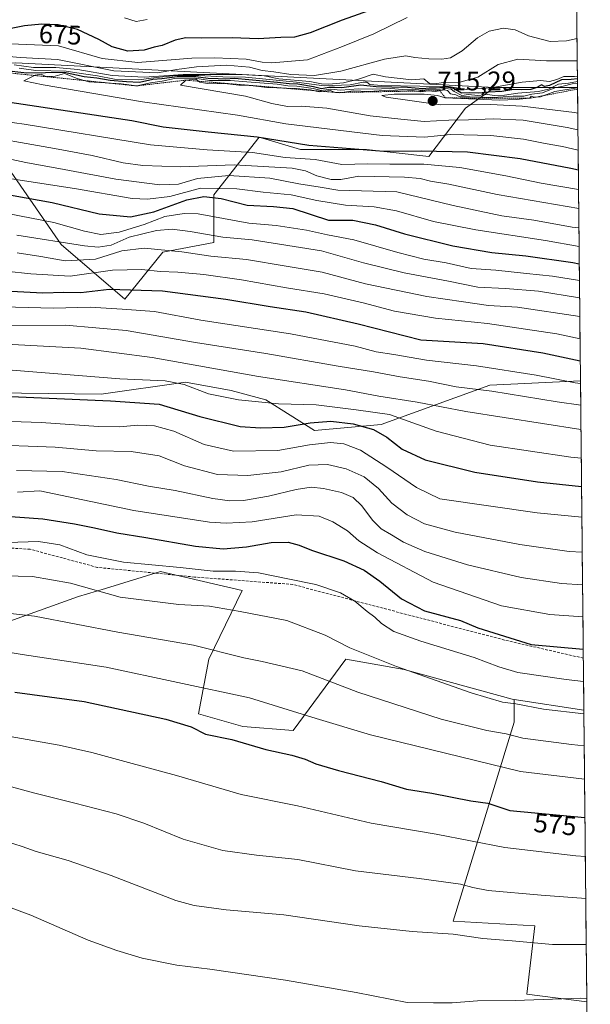
# Model space of a CAD drawing. Units: metres. Extents: x 566292 to 569715, y 4751886 to 4754233.
# Drawn here: x 569500 to 569712, y 4752333 to 4752699 of the extents above; entities that cross this region are included whole.
import ezdxf
from ezdxf.enums import TextEntityAlignment as Align

# ---------------------------------------------------------------- set-up
doc = ezdxf.new("R2010")
doc.units = ezdxf.units.M
doc.header["$MEASUREMENT"] = 0
doc.linetypes.add('TRAZOS', pattern=[0.75, 0.5, -0.25])
doc.linetypes.add('TRAZOSX2', pattern=[1.5, 1, -0.5])
for name, color, linetype, lineweight in [('Arbolado forestal CxS', 92, 'Continuous', 0), ('Carátula', 7, 'Continuous', 5), ('Curva de nivel maestra', 36, 'Continuous', 30), ('Curva de nivel normal', 36, 'Continuous', 0), ('Escarpado lineal', 39, 'TRAZOS', 0), ('Municipio CxS', 142, 'Continuous', 0), ('Pastizal CxS', 92, 'Continuous', 0), ('Prado CxS', 92, 'Continuous', 0), ('Punto de cota en terreno', 7, 'Continuous', 0), ('Roquedo CxS', 135, 'Continuous', 0), ('Rótulo de curva de nivel directora', 19, 'Continuous', 0), ('Rótulo de punto de cota en terreno', 19, 'Continuous', 0), ('Senda', 19, 'TRAZOSX2', 0)]:
    doc.layers.add(name, color=color, linetype=linetype, lineweight=lineweight)
doc.styles.add('Arial', font='txt', dxfattribs={"height": 0.2})

# ---------------------------------------------------------------- blocks, each defined once
blk = doc.blocks.new('*U150')
at = {"layer": 'Arbolado forestal CxS', "color": 92, "linetype": 'Continuous', "lineweight": 0}
blk.add_polyline3d([(569692.47, 4754135.79, 686), (569707.33, 4752674.07, 717.54), (569676.42, 4752674.07, 709.3), (569498.62, 4752683.27, 699.32), (569421.98, 4752678.68, 698.93), (569368.34, 4752686.34, 693.8), (569342.84, 4752688.66, 699.29), (569317.75, 4752690.94, 702.1), (569271.77, 4752684.81, 682.21), (569210.46, 4752681.74, 647.62), (569147.62, 4752677.15, 645.49), (569120.03, 4752672.55, 641.13), (569074.04, 4752661.82, 608.14), (569043.39, 4752658.75, 587.98), (569028.6, 4752654.74, 576.39), (569028.6, 4752654.74, 576.39), (569018.38, 4752657.01, 567.6), (568998.63, 4752659.05, 557.5), (568965.18, 4752685.37, 592.91), (568951.42, 4752709.34, 595.06)], dxfattribs=at)
blk = doc.blocks.new('*U161')
at = {"layer": 'Curva de nivel normal', "color": 36, "linetype": 'Continuous', "lineweight": 0}
blk.add_polyline3d([(569499.23, 4752523.67, 605), (569507.52, 4752524.23, 605), (569542.48, 4752516.95, 605), (569570.54, 4752512.63, 605), (569576.73, 4752512.14, 605), (569586.48, 4752512.73, 605), (569602.82, 4752515.35, 605), (569611.34, 4752514.82, 605), (569616.42, 4752512.74, 605), (569621.82, 4752509.3, 605), (569626.07, 4752505.6, 605), (569632.94, 4752501.14, 605), (569653.64, 4752490.31, 605), (569679.02, 4752481.44, 605), (569697.08, 4752478.2, 605), (569709.33, 4752477.34, 605)], dxfattribs=at)
blk = doc.blocks.new('*U162')
at = {"layer": 'Curva de nivel normal', "color": 36, "linetype": 'Continuous', "lineweight": 0}
blk.add_polyline3d([(569709.94, 4752417.01, 580), (569686.15, 4752419.84, 580), (569630.38, 4752433.49, 580), (569610.16, 4752439.59, 580), (569585.42, 4752447.3, 580), (569532.18, 4752458.63, 580), (569500.98, 4752463.37, 580), (569476.07, 4752467.5, 580), (569460, 4752468.94, 580), (569439.16, 4752467.19, 580), (569420.67, 4752463.55, 580), (569403.62, 4752461.12, 580), (569381.82, 4752459.48, 580), (569372.23, 4752458.78, 580), (569365.69, 4752459.36, 580), (569357.43, 4752459.82, 580), (569351.26, 4752460.69, 580), (569342.21, 4752461.69, 580), (569326.87, 4752464.05, 580), (569294.15, 4752468.8, 580), (569271.94, 4752472.7, 580), (569249.8, 4752479.17, 580)], dxfattribs=at)
blk = doc.blocks.new('*U164')
at = {"layer": 'Curva de nivel normal', "color": 36, "linetype": 'Continuous', "lineweight": 0}
blk.add_polyline3d([(569710.77, 4752335.59, 555), (569708.47, 4752335.65, 555), (569684.17, 4752334.74, 555), (569670.18, 4752334.64, 555), (569660.75, 4752333.96, 555), (569653.79, 4752333.87, 555), (569644.03, 4752334.1, 555), (569625.13, 4752337.75, 555), (569598.8, 4752342.4, 555), (569570.68, 4752346.4, 555), (569558.46, 4752347.91, 555), (569545.51, 4752350.48, 555), (569536.18, 4752353.36, 555), (569525.51, 4752357.18, 555), (569504.15, 4752366.45, 555), (569480.75, 4752375.21, 555)], dxfattribs=at)
blk = doc.blocks.new('*U172')
at = {"layer": 'Curva de nivel normal', "color": 36, "linetype": 'Continuous', "lineweight": 0}
blk.add_polyline3d([(569468.7, 4752421.82, 565), (569505.12, 4752411.96, 565), (569520.58, 4752408.16, 565), (569535.89, 4752404.2, 565), (569546.15, 4752400.74, 565), (569560.76, 4752394.75, 565), (569575.53, 4752390.56, 565), (569588.08, 4752388.84, 565), (569603.4, 4752387.17, 565), (569624.83, 4752382.95, 565), (569648.49, 4752380.19, 565), (569663.82, 4752378, 565), (569668.48, 4752376.73, 565), (569674.15, 4752375.7, 565), (569693.8, 4752373.88, 565), (569710.39, 4752372.75, 565)], dxfattribs=at)
blk = doc.blocks.new('*U173')
at = {"layer": 'Curva de nivel normal', "color": 36, "linetype": 'Continuous', "lineweight": 0}
blk.add_polyline3d([(569710.57, 4752355.6, 560), (569697.99, 4752355.63, 560), (569683.01, 4752356.91, 560), (569672.19, 4752357.82, 560), (569661.18, 4752359.46, 560), (569645.93, 4752360.41, 560), (569626.22, 4752362.57, 560), (569598.21, 4752366.6, 560), (569576.82, 4752368.52, 560), (569564.9, 4752370.11, 560), (569558.05, 4752371.94, 560), (569534.01, 4752381.28, 560), (569518.06, 4752386.88, 560), (569506.18, 4752390.17, 560), (569500.99, 4752392.02, 560), (569488.43, 4752396.01, 560)], dxfattribs=at)
blk = doc.blocks.new('*U174')
at = {"layer": 'Curva de nivel normal', "color": 36, "linetype": 'Continuous', "lineweight": 0}
blk.add_polyline3d([(569709.57, 4752453.41, 595), (569703.11, 4752454.04, 595), (569685.1, 4752456.71, 595), (569678.08, 4752458.81, 595), (569668.9, 4752462.32, 595), (569649.11, 4752468.31, 595), (569639.1, 4752471.96, 595), (569634.43, 4752474.96, 595), (569632.01, 4752477.21, 595), (569629.13, 4752479.33, 595), (569624.52, 4752483.18, 595), (569619.19, 4752486.33, 595), (569610.14, 4752489.44, 595), (569599.73, 4752491.46, 595), (569588.81, 4752493.71, 595), (569580.17, 4752494.38, 595), (569571.88, 4752494.34, 595), (569559.67, 4752495.69, 595), (569538.66, 4752497.75, 595), (569524.95, 4752500.41, 595), (569514.96, 4752504.09, 595), (569507.02, 4752505.4, 595), (569495.55, 4752504.99, 595)], dxfattribs=at)
blk = doc.blocks.new('*U176')
at = {"layer": 'Curva de nivel normal', "color": 36, "linetype": 'Continuous', "lineweight": 0}
blk.add_polyline3d([(569709.82, 4752429.4, 585), (569705.1, 4752429.89, 585), (569686.97, 4752432.33, 585), (569680.8, 4752433.85, 585), (569673.59, 4752435.12, 585), (569656.7, 4752439.41, 585), (569625.71, 4752449.36, 585), (569604.96, 4752457.27, 585), (569590.16, 4752460.76, 585), (569583.35, 4752462.15, 585), (569564.66, 4752466.86, 585), (569536.54, 4752471.72, 585), (569505.49, 4752477.66, 585), (569488.68, 4752479.47, 585)], dxfattribs=at)
blk = doc.blocks.new('*U179')
at = {"layer": 'Curva de nivel normal', "color": 36, "linetype": 'Continuous', "lineweight": 0}
blk.add_polyline3d([(569498.82, 4752531.78, 610), (569515.84, 4752531.36, 610), (569535.85, 4752528.39, 610), (569547.84, 4752525.95, 610), (569557.84, 4752524.31, 610), (569571.84, 4752521.36, 610), (569578.17, 4752520.44, 610), (569583.17, 4752520.64, 610), (569592.48, 4752522.22, 610), (569602.81, 4752524.76, 610), (569608.39, 4752525.58, 610), (569612.92, 4752525.11, 610), (569619.63, 4752523.58, 610), (569623.98, 4752521.76, 610), (569627.17, 4752518.66, 610), (569631.1, 4752513.28, 610), (569634.37, 4752510.05, 610), (569638.16, 4752507.9, 610), (569642.62, 4752505.14, 610), (569650.54, 4752501.7, 610), (569666.46, 4752496.66, 610), (569686.36, 4752491.95, 610), (569701.35, 4752489.76, 610), (569709.21, 4752489.29, 610)], dxfattribs=at)
blk = doc.blocks.new('*U183')
at = {"layer": 'Curva de nivel normal', "color": 36, "linetype": 'Continuous', "lineweight": 0}
blk.add_polyline3d([(569709.7, 4752441.35, 590), (569694.7, 4752443.03, 590), (569684.44, 4752445.06, 590), (569679.51, 4752445.69, 590), (569667.8, 4752449.13, 590), (569640.1, 4752458.92, 590), (569622.7, 4752465.9, 590), (569613.53, 4752470.59, 590), (569599.33, 4752475.96, 590), (569581.93, 4752479.38, 590), (569570.53, 4752481.36, 590), (569559.17, 4752481.98, 590), (569537.4, 4752484.69, 590), (569518.9, 4752489.85, 590), (569504.82, 4752492.38, 590), (569483.38, 4752492.93, 590)], dxfattribs=at)
blk = doc.blocks.new('*U189')
at = {"layer": 'Curva de nivel normal', "color": 36, "linetype": 'Continuous', "lineweight": 0}
blk.add_polyline3d([(569486.22, 4752541.39, 615), (569513.18, 4752540.42, 615), (569528.51, 4752539.07, 615), (569541.51, 4752538.86, 615), (569551.86, 4752537.28, 615), (569561.23, 4752533.54, 615), (569573.52, 4752530.34, 615), (569584.77, 4752529.89, 615), (569597.24, 4752531.3, 615), (569607.44, 4752533.78, 615), (569614.38, 4752534.05, 615), (569621.38, 4752532.4, 615), (569628.05, 4752529.37, 615), (569633.34, 4752525.05, 615), (569638.27, 4752519.66, 615), (569644.04, 4752515.33, 615), (569650.48, 4752512, 615), (569661.9, 4752508.89, 615), (569685.86, 4752504.25, 615), (569704.24, 4752501.69, 615), (569709.09, 4752501.41, 615)], dxfattribs=at)
blk = doc.blocks.new('*U192')
at = {"layer": 'Curva de nivel maestra', "color": 36, "linetype": 'Continuous', "lineweight": 30}
blk.add_polyline3d([(569498.26, 4752449.33, 575), (569523.96, 4752445.91, 575), (569554.36, 4752439.37, 575), (569563.8, 4752436.45, 575), (569569.08, 4752433.79, 575), (569578.84, 4752431.79, 575), (569591.5, 4752428.1, 575), (569601.17, 4752425.94, 575), (569606.07, 4752424.54, 575), (569610.09, 4752422.74, 575), (569618.46, 4752420.29, 575), (569634.38, 4752416.16, 575), (569643.79, 4752413.34, 575), (569653.16, 4752411.84, 575), (569667.67, 4752408.94, 575), (569673.98, 4752408.09, 575), (569682.15, 4752405.38, 575), (569710.09, 4752402.74, 575)], dxfattribs=at)
blk = doc.blocks.new('*U193')
at = {"layer": 'Curva de nivel maestra', "color": 36, "linetype": 'Continuous', "lineweight": 30}
for points in [[(569708.3635, 4752572.4067, 650), (569694.48, 4752575.41, 650), (569672.29, 4752578.81, 650), (569649.07, 4752580.25, 650), (569625.86, 4752586.16, 650), (569606.36, 4752590.58, 650), (569593.11, 4752592.54, 650), (569576.63, 4752595.32, 650), (569553.12, 4752598.48, 650), (569533.25, 4752599.06, 650), (569522.7, 4752597.76, 650), (569516.41, 4752597.88, 650), (569508.68, 4752597.65, 650), (569487.44, 4752598.85, 650)], [(569708.3635, 4752572.4067, 650), (569708.3635, 4752572.4067, 650)]]:
    blk.add_polyline3d(points, dxfattribs=at)
blk = doc.blocks.new('*U195')
at = {"layer": 'Curva de nivel maestra', "color": 36, "linetype": 'Continuous', "lineweight": 30}
blk.add_polyline3d([(569484.65, 4752515.49, 600), (569508.66, 4752513.84, 600), (569520.38, 4752511.89, 600), (569527.86, 4752510.52, 600), (569536.11, 4752508.56, 600), (569546.94, 4752506.87, 600), (569565.4, 4752503.63, 600), (569575.63, 4752502.7, 600), (569584.37, 4752503.39, 600), (569593.51, 4752504.99, 600), (569599.83, 4752505.13, 600), (569603.83, 4752504.05, 600), (569608.5, 4752502.13, 600), (569620.5, 4752498.14, 600), (569628, 4752494.75, 600), (569633.92, 4752490.6, 600), (569641.96, 4752484.09, 600), (569650.47, 4752479.67, 600), (569663.82, 4752475.96, 600), (569670.31, 4752473.29, 600), (569690.15, 4752467.09, 600), (569709.45, 4752465.31, 600)], dxfattribs=at)
blk = doc.blocks.new('5PATER')
at = {"layer": 'Carátula', "linetype": 'Continuous', "lineweight": 5}
h = blk.add_hatch(color=250, dxfattribs=at)
edge = h.paths.add_edge_path()
edge.add_ellipse((0, 0.01), major_axis=(-1.33, -1.34), ratio=0.999422, start_angle=0, end_angle=360)

msp = doc.modelspace()

# ---------------------------------------------------------------- linework, layer by layer
at = {"layer": 'Arbolado forestal CxS', "color": 92, "linetype": 'Continuous', "lineweight": 0}
for points in [[(569692.47, 4754135.79, 686), (569707.33, 4752674.07, 717.54)], [(568951.42, 4752709.34, 595.06), (568965.18, 4752685.37, 592.91), (568998.63, 4752659.05, 557.5), (569018.38, 4752657.01, 567.6), (569028.6, 4752654.74, 576.39), (569043.39, 4752658.75, 587.98), (569074.04, 4752661.82, 608.14), (569120.03, 4752672.55, 641.13), (569147.62, 4752677.15, 645.49), (569210.46, 4752681.74, 647.62), (569271.77, 4752684.81, 682.21), (569317.75, 4752690.94, 702.1), (569342.84, 4752688.66, 699.29), (569368.34, 4752686.34, 693.8), (569421.98, 4752678.68, 698.93), (569498.62, 4752683.27, 699.32), (569676.42, 4752674.07, 709.3)], [(569676.42, 4752674.07, 709.3), (569665.69, 4752666.41, 710.55), (569652.11, 4752648.45, 694.37), (569628.91, 4752651.08, 696.79), (569604.38, 4752651.08, 694.45), (569589.05, 4752655.68, 697.03), (569572.19, 4752634.22, 673.22), (569572.21, 4752616.57, 661.44), (569553.24, 4752612.91, 657.51), (569539.06, 4752595.41, 645), (569515.48, 4752615.83, 662.03), (569490.96, 4752651.09, 684.45), (569448.04, 4752646.49, 675.27), (569417.38, 4752643.42, 669.38), (569382.13, 4752631.16, 657.62), (569348.41, 4752632.69, 652.59), (569317.75, 4752637.29, 656.35), (569288.63, 4752631.16, 643.83), (569267.17, 4752637.29, 646.48), (569228.85, 4752631.16, 631.59), (569155.28, 4752615.84, 605.93), (569136.83, 4752607.01, 596.26), (569127.86, 4752593.55, 589.52)], [(569490.96, 4752651.09, 684.45), (569515.48, 4752615.83, 662.03), (569539.06, 4752595.41, 645), (569553.24, 4752612.91, 657.51), (569572.21, 4752616.57, 661.44), (569572.19, 4752634.22, 673.22), (569589.05, 4752655.68, 697.03), (569604.38, 4752651.08, 694.45), (569628.91, 4752651.08, 696.79), (569652.11, 4752648.45, 694.37), (569665.69, 4752666.41, 710.55), (569676.42, 4752674.07, 709.3), (569707.33, 4752674.07, 717.54), (569708.44, 4752565.09, 643.56), (569674.72, 4752563.49, 639.27), (569634.33, 4752548.91, 625.55), (569609.65, 4752546.66, 620.58), (569609.65, 4752546.66, 620.58), (569591.47, 4752558.03, 628.92), (569578.67, 4752561.51, 629.98), (569561.7, 4752564.59, 629.29), (569530.29, 4752560.1, 624.37), (569461.13, 4752561.05, 622.86)], [(569676.42, 4752674.07, 709.3), (569707.33, 4752674.07, 717.54)], [(569676.42, 4752674.07, 709.3), (569707.33, 4752674.07, 717.54)], [(569707.33, 4752674.07, 717.54), (569708.44, 4752565.09, 643.56)], [(569461.13, 4752561.05, 622.86), (569530.29, 4752560.1, 624.37), (569561.7, 4752564.59, 629.29), (569578.67, 4752561.51, 629.98), (569591.47, 4752558.03, 628.92), (569609.65, 4752546.66, 620.58), (569634.33, 4752548.91, 625.55), (569674.72, 4752563.49, 639.27), (569708.44, 4752565.09, 643.56), (569709.68, 4752442.65, 589.23), (569683.84, 4752446.72, 589.41), (569683.06, 4752446.84, 589.35), (569642.91, 4752457.78, 588.93), (569621.27, 4752461.7, 587.7), (569601.72, 4752435.11, 576.95), (569601.72, 4752435.11, 576.95), (569582.95, 4752436.68, 575.82), (569566.53, 4752441.37, 575.92), (569570.38, 4752461.64, 582.74), (569582.72, 4752487.21, 591.3), (569552.4, 4752494.19, 592.57), (569531.86, 4752487.94, 589.91), (569521.84, 4752484.89, 587.62), (569486.24, 4752472.19, 580.94)], [(569461.13, 4752561.05, 622.86), (569530.29, 4752560.1, 624.37), (569561.7, 4752564.59, 629.29), (569578.67, 4752561.51, 629.98), (569591.47, 4752558.03, 628.92), (569609.65, 4752546.66, 620.58), (569634.33, 4752548.91, 625.55), (569674.72, 4752563.49, 639.27), (569708.44, 4752565.09, 643.56)], [(569461.13, 4752561.05, 622.86), (569530.29, 4752560.1, 624.37), (569561.7, 4752564.59, 629.29), (569578.67, 4752561.51, 629.98), (569591.47, 4752558.03, 628.92), (569609.65, 4752546.66, 620.58), (569634.33, 4752548.91, 625.55), (569674.72, 4752563.49, 639.27), (569708.44, 4752565.09, 643.56)], [(569708.44, 4752565.09, 643.56), (569709.68, 4752442.65, 589.23)], [(569245.1, 4752496.12, 584.24), (569267.78, 4752502.37, 589.37), (569287.33, 4752499.25, 589.9), (569300.63, 4752490.64, 588.02), (569312.36, 4752489.08, 587.9), (569342.08, 4752485.95, 588.41), (569361.31, 4752486.43, 588.85), (569383.53, 4752488.3, 588.77), (569434.36, 4752477.35, 582.74), (569455.95, 4752469.26, 578.54), (569486.24, 4752472.19, 580.94), (569521.84, 4752484.89, 587.62), (569531.86, 4752487.94, 589.91), (569552.4, 4752494.19, 592.57), (569582.72, 4752487.21, 591.3), (569570.38, 4752461.64, 582.74), (569566.53, 4752441.37, 575.92), (569582.95, 4752436.68, 575.82), (569601.72, 4752435.11, 576.95), (569621.27, 4752461.7, 587.7), (569642.91, 4752457.78, 588.93), (569683.06, 4752446.84, 589.35), (569683.84, 4752446.72, 589.41)], [(569683.84, 4752446.72, 589.41), (569709.68, 4752442.65, 589.23)]]:
    msp.add_polyline3d(points, dxfattribs=at)
at = {"layer": 'Curva de nivel maestra', "color": 36, "linetype": 'Continuous', "lineweight": 30}
for points in [[(569631.76, 4752703.4, 675), (569619.86, 4752699.11, 675), (569607.97, 4752694.38, 675), (569602.15, 4752692.86, 675), (569597.04, 4752692.75, 675), (569588.71, 4752692.19, 675), (569578.97, 4752692.63, 675), (569567.66, 4752692.51, 675), (569561.76, 4752692.55, 675), (569557.76, 4752691.72, 675), (569552.96, 4752689.79, 675), (569549.98, 4752689.13, 675), (569546.27, 4752688.05, 675), (569540.26, 4752687.58, 675), (569534.45, 4752689.22, 675), (569529.5, 4752691.98, 675), (569521.5, 4752695.69, 675), (569514.33, 4752697.42, 675), (569508.28, 4752697.7, 675), (569501.86, 4752696.99, 675), (569492.48, 4752695.17, 675)], [(569707.3, 4752677.33, 700), (569705.03, 4752677.12, 700), (569701.37, 4752676.98, 700), (569696.96, 4752674.81, 700), (569695.07, 4752674.46, 700), (569693.96, 4752675.14, 700), (569692.2, 4752674.12, 700), (569689.99, 4752673.38, 700), (569686.36, 4752673.2, 700), (569683.61, 4752673.32, 700), (569679.16, 4752672.6, 700), (569674.4, 4752672.39, 700), (569670.66, 4752672.04, 700), (569667.33, 4752672.18, 700), (569664.18, 4752672.02, 700), (569661.21, 4752673.72, 700), (569658.73, 4752674.24, 700), (569654.84, 4752673.82, 700), (569652.2, 4752673.93, 700), (569649.83, 4752673.67, 700), (569644.16, 4752674.17, 700), (569632.49, 4752674.42, 700), (569626.86, 4752674.96, 700), (569619.77, 4752673.97, 700), (569616.98, 4752674.15, 700), (569614.97, 4752674.14, 700), (569612.22, 4752673.57, 700), (569609.19, 4752674.42, 700), (569603.35, 4752675.36, 700), (569600.19, 4752675.45, 700), (569595.83, 4752676.03, 700), (569579.84, 4752677.52, 700), (569576.5, 4752677.18, 700), (569573.82, 4752677.37, 700), (569570.12, 4752677.47, 700), (569565.49, 4752678.13, 700), (569558.5, 4752678.08, 700), (569552.84, 4752677.34, 700), (569549.51, 4752677.04, 700), (569544.51, 4752676.02, 700), (569539.71, 4752676.24, 700), (569533.7, 4752676.69, 700), (569528.74, 4752677.56, 700), (569524.04, 4752678.09, 700), (569516.57, 4752679.72, 700), (569502.64, 4752679.46, 700), (569493.91, 4752680.46, 700)], [(569496.34, 4752668.66, 700), (569541.67, 4752661.82, 700), (569553.34, 4752659.52, 700), (569570.09, 4752657.59, 700), (569588.24, 4752655.82, 700), (569607.48, 4752652.64, 700), (569635.39, 4752650.45, 700), (569649.26, 4752650.54, 700), (569666.48, 4752650.2, 700), (569685.98, 4752647.76, 700), (569704.8, 4752644.16, 700), (569707.64, 4752643.5, 700)], [(569486.48, 4752635.93, 675), (569512.04, 4752631.38, 675), (569529.54, 4752627.18, 675), (569541.18, 4752626.07, 675), (569549.84, 4752627.9, 675), (569562.17, 4752632.33, 675), (569568.5, 4752633.64, 675), (569574.9, 4752632.87, 675), (569584.54, 4752630.39, 675), (569594.34, 4752629.94, 675), (569601.55, 4752629.11, 675), (569614.83, 4752624.78, 675), (569623.82, 4752624.78, 675), (569632.27, 4752623.11, 675), (569643, 4752619.75, 675), (569660.95, 4752615.28, 675), (569675.48, 4752612.83, 675), (569688.1, 4752611.6, 675), (569705.62, 4752609.08, 675), (569708, 4752608.53, 675), (569708, 4752608.53, 675)], [(569490.92, 4752559.57, 625), (569533.8, 4752557.65, 625), (569551.87, 4752556.44, 625), (569566.93, 4752551.79, 625), (569581.93, 4752548.11, 625), (569589.46, 4752547.64, 625), (569598.31, 4752547.84, 625), (569607.95, 4752549.47, 625), (569615.64, 4752550.15, 625), (569624.01, 4752549.13, 625), (569631.49, 4752547.04, 625), (569636.49, 4752544.11, 625), (569642.14, 4752539.65, 625), (569650.71, 4752535.71, 625), (569669.13, 4752531.12, 625), (569692.4, 4752527.6, 625), (569708.84, 4752525.82, 625)]]:
    msp.add_polyline3d(points, dxfattribs=at)
at = {"layer": 'Curva de nivel normal', "color": 36, "linetype": 'Continuous', "lineweight": 0}
for points in [[(569475.77, 4752691.22, 680), (569514.5, 4752689.64, 680), (569530.71, 4752684.92, 680), (569543.98, 4752683.44, 680), (569564.04, 4752684.98, 680), (569572.5, 4752685.11, 680), (569584.17, 4752684.62, 680), (569590.14, 4752683.48, 680), (569593.78, 4752683.26, 680), (569607.01, 4752684.46, 680), (569620, 4752689.38, 680), (569631.67, 4752694.12, 680), (569644.01, 4752700.18, 680)], [(569547.37, 4752699.41, 670), (569543.27, 4752698.66, 670), (569538.92, 4752700.06, 670)], [(569707.14, 4752692.37, 685), (569703.26, 4752691.46, 685), (569697.15, 4752691.25, 685), (569689.16, 4752693.34, 685), (569684.15, 4752695.58, 685), (569679.82, 4752696.14, 685), (569674.55, 4752695, 685), (569670.1, 4752692.56, 685), (569664.49, 4752687.73, 685), (569660.08, 4752685.2, 685), (569656.85, 4752684.6, 685), (569652.02, 4752684.8, 685), (569646.83, 4752685.32, 685), (569643.49, 4752685.86, 685), (569635.63, 4752684.67, 685), (569619.39, 4752680.24, 685), (569609.64, 4752678.64, 685), (569600.84, 4752678.91, 685), (569594.5, 4752679.96, 685), (569590.17, 4752680.46, 685), (569585.4, 4752681.71, 685), (569576.84, 4752682.42, 685), (569565.76, 4752681.84, 685), (569558.4, 4752680.79, 685), (569551.07, 4752679.57, 685), (569535.05, 4752680.3, 685), (569514.09, 4752684.5, 685), (569500.25, 4752685.26, 685), (569493.52, 4752685.91, 685)], [(569497.95, 4752682.55, 690), (569505.16, 4752681.61, 690), (569513.51, 4752681.61, 690), (569521.66, 4752680.84, 690), (569534.42, 4752678.6, 690), (569546.32, 4752677.96, 690), (569560.79, 4752678.94, 690), (569582.18, 4752679, 690), (569590.92, 4752678.41, 690), (569596.37, 4752677.38, 690), (569607.84, 4752676.39, 690), (569612.17, 4752675.5, 690), (569614.9, 4752675.35, 690), (569620.38, 4752675.87, 690), (569625.95, 4752677.2, 690), (569631.42, 4752679.02, 690), (569636.03, 4752678.06, 690), (569645.73, 4752677.01, 690), (569650.2, 4752677.37, 690), (569652.31, 4752675.66, 690), (569654.31, 4752675.53, 690), (569657.43, 4752675.93, 690), (569662.69, 4752675.81, 690), (569670.34, 4752677.98, 690), (569677.86, 4752682.62, 690), (569685.15, 4752684.7, 690), (569695.82, 4752684, 690), (569706.15, 4752684.08, 690), (569707.23, 4752684.02, 690)], [(569707.29, 4752678.31, 695), (569706.21, 4752678.26, 695), (569702.2, 4752678.17, 695), (569699.7, 4752677.07, 695), (569696.97, 4752676.4, 695), (569693.62, 4752676.67, 695), (569686.82, 4752676.11, 695), (569675.09, 4752673.94, 695), (569666.25, 4752673.38, 695), (569659.43, 4752674.49, 695), (569648.76, 4752674.61, 695), (569634.54, 4752674.9, 695), (569630.1, 4752675.27, 695), (569629.06, 4752676.06, 695), (569627.64, 4752676.07, 695), (569622.83, 4752675.08, 695), (569613.16, 4752674.7, 695), (569602.84, 4752676.09, 695), (569583.93, 4752677.92, 695), (569575.53, 4752678.12, 695), (569566.59, 4752678.62, 695), (569558.17, 4752678.62, 695), (569550.72, 4752677.84, 695), (569544.36, 4752676.91, 695), (569535.26, 4752677.28, 695), (569528.98, 4752678.4, 695), (569522.91, 4752679.29, 695), (569517.31, 4752680.24, 695), (569506.05, 4752680.42, 695), (569499.86, 4752681.28, 695)], [(569707.31, 4752676.3, 705), (569703.93, 4752675.76, 705), (569700.28, 4752675.41, 705), (569696.6, 4752673.51, 705), (569692.82, 4752672.6, 705), (569685.15, 4752672.06, 705), (569680.15, 4752671.27, 705), (569676.48, 4752671.1, 705), (569673.82, 4752671.46, 705), (569670.23, 4752671.18, 705), (569666.79, 4752671.48, 705), (569664.36, 4752671.2, 705), (569661.47, 4752672.64, 705), (569660.37, 4752673.54, 705), (569658.32, 4752673.75, 705), (569654.6, 4752673.21, 705), (569652.07, 4752673.43, 705), (569649.47, 4752673.13, 705), (569646.07, 4752673.56, 705), (569642.28, 4752673.36, 705), (569637.96, 4752673.75, 705), (569630.99, 4752673.5, 705), (569625.95, 4752673.68, 705), (569619.28, 4752673.12, 705), (569615.71, 4752673.51, 705), (569612.02, 4752673.02, 705), (569609.05, 4752673.74, 705), (569603.06, 4752674.61, 705), (569599.72, 4752674.8, 705), (569595.72, 4752675.38, 705), (569584.43, 4752676.17, 705), (569578.38, 4752676.69, 705), (569570.51, 4752676.76, 705), (569565.08, 4752677.6, 705), (569557.55, 4752677.47, 705), (569553.01, 4752676.49, 705), (569548.67, 4752675.82, 705), (569543.51, 4752674.72, 705), (569537.78, 4752675.48, 705), (569525.74, 4752676.28, 705), (569521.36, 4752677.43, 705), (569516.74, 4752679.33, 705), (569513.24, 4752678.36, 705), (569509.77, 4752678.25, 705), (569507.98, 4752679.06, 705), (569505.76, 4752678.74, 705), (569501.58, 4752676.59, 705), (569508.72, 4752675.11, 705), (569545.61, 4752668.76, 705), (569581.02, 4752663.8, 705), (569598.92, 4752660.59, 705), (569634.75, 4752656.28, 705), (569650.5, 4752655.62, 705), (569660.14, 4752656.62, 705), (569675.1, 4752656.31, 705), (569687.26, 4752654.96, 705), (569695.28, 4752653.35, 705), (569701.76, 4752652.19, 705), (569707.57, 4752650.89, 705)], [(569707.31, 4752675.58, 710), (569705.38, 4752675.46, 710), (569702.01, 4752674.62, 710), (569698.91, 4752673.98, 710), (569694.34, 4752672.08, 710), (569690.36, 4752671.62, 710), (569687.34, 4752670.9, 710), (569683.36, 4752670.86, 710), (569675.82, 4752670.46, 710), (569667.33, 4752670.71, 710), (569663.6, 4752670.7, 710), (569662.16, 4752671.4, 710), (569660.1, 4752671.72, 710), (569659.07, 4752673.03, 710), (569657.79, 4752673.3, 710), (569654.5, 4752672.64, 710), (569651.88, 4752672.88, 710), (569649.06, 4752672.57, 710), (569645.97, 4752673.02, 710), (569642.16, 4752672.74, 710), (569637.32, 4752673.18, 710), (569629.8, 4752672.68, 710), (569623.99, 4752672.93, 710), (569618.97, 4752672.18, 710), (569617.06, 4752672.35, 710), (569615.41, 4752673.02, 710), (569611.28, 4752672.48, 710), (569608.1, 4752673.26, 710), (569602.91, 4752673.74, 710), (569591.91, 4752674.07, 710), (569584.85, 4752675.01, 710), (569581.51, 4752675, 710), (569577.31, 4752675.51, 710), (569569.67, 4752675.66, 710), (569566.94, 4752676.16, 710), (569565.52, 4752677.17, 710), (569561.79, 4752676.85, 710), (569559.83, 4752674.99, 710), (569583.93, 4752670.95, 710), (569593.73, 4752668.22, 710), (569599.54, 4752667.03, 710), (569604.74, 4752667.19, 710), (569614.11, 4752666.42, 710), (569630.29, 4752663.61, 710), (569641.73, 4752662.36, 710), (569650.33, 4752661.52, 710), (569659.45, 4752662.03, 710), (569666.82, 4752662.07, 710), (569676.15, 4752662.48, 710), (569687.15, 4752661.94, 710), (569703.48, 4752659.31, 710), (569707.49, 4752658.41, 710)], [(569707.33, 4752674.1, 715), (569707.16, 4752674.06, 715), (569698.96, 4752672.67, 715), (569693.55, 4752670.67, 715), (569691.22, 4752670.57, 715), (569690.15, 4752670.84, 715), (569689.63, 4752670.1, 715), (569684.48, 4752669.66, 715), (569678.29, 4752669.47, 715), (569658.19, 4752670.24, 715), (569655.25, 4752671.17, 715), (569650.35, 4752671.68, 715), (569639.16, 4752671.63, 715), (569634.64, 4752671.19, 715), (569636.16, 4752670.55, 715), (569656.39, 4752667.71, 715), (569675.1, 4752667.82, 715), (569686.76, 4752667.2, 715), (569706.2, 4752664.78, 715), (569707.43, 4752664.54, 715)], [(569479.97, 4752663.45, 695), (569501.71, 4752660.52, 695), (569548.69, 4752652.82, 695), (569569.76, 4752650.97, 695), (569586.55, 4752649.98, 695), (569598.68, 4752648.08, 695), (569609.78, 4752647.3, 695), (569619.78, 4752645.49, 695), (569629.4, 4752645.71, 695), (569637.58, 4752645.58, 695), (569650.18, 4752645.6, 695), (569663.58, 4752644.35, 695), (569680.67, 4752641.31, 695), (569693.88, 4752638.56, 695), (569707.71, 4752636.27, 695)], [(569707.79, 4752629.13, 690), (569677.48, 4752634.4, 690), (569659.49, 4752638.18, 690), (569652.66, 4752639.37, 690), (569648.82, 4752640.25, 690), (569642.99, 4752640.82, 690), (569626.09, 4752641.19, 690), (569619.43, 4752639.93, 690), (569615.73, 4752639.9, 690), (569610.47, 4752641.3, 690), (569606.26, 4752643.11, 690), (569601.25, 4752644.08, 690), (569579.73, 4752645.38, 690), (569559.93, 4752644.68, 690), (569545.84, 4752645.12, 690), (569538.51, 4752646.17, 690), (569527.02, 4752648.84, 690), (569512.93, 4752651.4, 690), (569482.04, 4752656.85, 690)], [(569477.94, 4752651.51, 685), (569502.37, 4752646.2, 685), (569516.52, 4752643.65, 685), (569535.74, 4752640.05, 685), (569552.13, 4752637.96, 685), (569559.07, 4752638.23, 685), (569566.14, 4752640.3, 685), (569577.77, 4752641.47, 685), (569592.94, 4752640.4, 685), (569603.81, 4752638.33, 685), (569611.74, 4752637.06, 685), (569618.32, 4752635.95, 685), (569640.16, 4752635.33, 685), (569661.06, 4752630.24, 685), (569679.2, 4752626.44, 685), (569691.15, 4752624.77, 685), (569705.36, 4752622.27, 685), (569707.86, 4752621.91, 685)], [(569707.93, 4752615.01, 680), (569695.48, 4752617.31, 680), (569669.56, 4752621.18, 680), (569653.81, 4752624.3, 680), (569640.01, 4752628.28, 680), (569631.71, 4752629.83, 680), (569621.11, 4752630.4, 680), (569610.5, 4752632.11, 680), (569600.94, 4752634.2, 680), (569590.46, 4752635.17, 680), (569580.78, 4752636.5, 680), (569567.17, 4752636.66, 680), (569555.84, 4752633.66, 680), (569547.47, 4752632.58, 680), (569541.83, 4752632.9, 680), (569520.45, 4752636.6, 680), (569496.96, 4752640.2, 680)], [(569495.49, 4752627.27, 670), (569512.66, 4752624, 670), (569524.08, 4752620.69, 670), (569530.21, 4752619.46, 670), (569536.97, 4752620.32, 670), (569546.26, 4752623.24, 670), (569553.94, 4752626.14, 670), (569561.15, 4752627.33, 670), (569566.32, 4752627.13, 670), (569585.16, 4752623.72, 670), (569595.4, 4752622.79, 670), (569606.58, 4752621.09, 670), (569614.37, 4752619.4, 670), (569624.24, 4752617.5, 670), (569640.56, 4752612.74, 670), (569650.25, 4752610.35, 670), (569658.46, 4752608.95, 670), (569667.81, 4752606.86, 670), (569677.03, 4752606.28, 670), (569688.32, 4752604.95, 670), (569698.03, 4752604.03, 670), (569708.06, 4752602.34, 670)], [(569498.96, 4752619.22, 665), (569524.09, 4752615.25, 665), (569529.19, 4752614.8, 665), (569534.02, 4752615.52, 665), (569540.66, 4752618.48, 665), (569550.85, 4752621.01, 665), (569556.68, 4752621.52, 665), (569563.37, 4752620.65, 665), (569575.53, 4752618.48, 665), (569586.47, 4752617.47, 665), (569612.16, 4752613.39, 665), (569627.83, 4752608.92, 665), (569642.95, 4752605.3, 665), (569659.33, 4752602.18, 665), (569670.32, 4752599.89, 665), (569680.57, 4752599.44, 665), (569692.88, 4752598.41, 665), (569708.12, 4752595.97, 665)], [(569499.13, 4752612.72, 660), (569507.85, 4752611.36, 660), (569516.9, 4752609.74, 660), (569528.19, 4752610.34, 660), (569538.02, 4752613.44, 660), (569546.24, 4752614.41, 660), (569560.27, 4752613.02, 660), (569571.03, 4752611.42, 660), (569584.37, 4752610.21, 660), (569599.07, 4752607.68, 660), (569612.39, 4752605.49, 660), (569628.49, 4752601.2, 660), (569651.38, 4752596.45, 660), (569664.94, 4752594.52, 660), (569674.21, 4752593.07, 660), (569685, 4752592.52, 660), (569708.19, 4752589.02, 660)], [(569485.52, 4752606.8, 655), (569504.16, 4752604.85, 655), (569518.78, 4752603.94, 655), (569534.53, 4752606.23, 655), (569545.45, 4752606.46, 655), (569552.18, 4752605.68, 655), (569558.76, 4752605.49, 655), (569568.45, 4752604.67, 655), (569582.47, 4752602.64, 655), (569599.14, 4752599.64, 655), (569613.22, 4752597.4, 655), (569627.66, 4752594.13, 655), (569639.37, 4752591.05, 655), (569654.54, 4752588.34, 655), (569673.9, 4752586.38, 655), (569699.69, 4752582.55, 655), (569708.28, 4752580.67, 655)], [(569488.95, 4752592.71, 645), (569512.57, 4752592.14, 645), (569526.28, 4752592.5, 645), (569538.14, 4752591.78, 645), (569550.1, 4752590.82, 645), (569567.38, 4752587.6, 645), (569600.69, 4752582.53, 645), (569624.76, 4752577.99, 645), (569632.51, 4752575.89, 645), (569639.03, 4752574.93, 645), (569651.24, 4752572.77, 645), (569669.8, 4752570.66, 645), (569692.01, 4752567.26, 645), (569706.48, 4752564.33, 645), (569708.45, 4752564.14, 645)], [(569489.81, 4752585.63, 640), (569517.1, 4752585.77, 640), (569539.62, 4752583.86, 640), (569565.33, 4752579.4, 640), (569591.46, 4752575.22, 640), (569618.38, 4752570.53, 640), (569631.54, 4752568.46, 640), (569641.41, 4752566.6, 640), (569651.94, 4752565, 640), (569662.24, 4752562.92, 640), (569675.52, 4752561.25, 640), (569699.82, 4752557.35, 640), (569708.53, 4752556.05, 640)], [(569490.19, 4752578.99, 635), (569522.76, 4752577.22, 635), (569549.24, 4752573.76, 635), (569588.83, 4752566.74, 635), (569621.12, 4752561.76, 635), (569633.55, 4752559.36, 635), (569647.75, 4752557.22, 635), (569665.88, 4752553.75, 635), (569708.62, 4752547.06, 635)], [(569494.19, 4752569.33, 630), (569537.28, 4752565.89, 630), (569554.15, 4752565.14, 630), (569561.17, 4752563.77, 630), (569570.17, 4752560.28, 630), (569581.3, 4752557.98, 630), (569596.26, 4752556.54, 630), (569610.2, 4752556.14, 630), (569625.05, 4752554.38, 630), (569637.49, 4752552.59, 630), (569654.82, 4752546.44, 630), (569674.82, 4752541.22, 630), (569704.82, 4752536.69, 630), (569708.73, 4752536.33, 630)], [(569478.15, 4752550.66, 620), (569508.06, 4752549.64, 620), (569529.33, 4752548.15, 620), (569537.13, 4752547.97, 620), (569543.92, 4752548.63, 620), (569550.16, 4752548.4, 620), (569557.34, 4752546.38, 620), (569568.59, 4752541.43, 620), (569579.5, 4752539.01, 620), (569595.91, 4752539.16, 620), (569607.72, 4752541.32, 620), (569615.5, 4752542.13, 620), (569620.49, 4752541.63, 620), (569626.66, 4752539.3, 620), (569636.43, 4752533.03, 620), (569647.54, 4752525.41, 620), (569656.16, 4752521.28, 620), (569692.37, 4752516.09, 620), (569708.95, 4752514.42, 620)], [(569494.38, 4752433.26, 570), (569514.66, 4752429.65, 570), (569526.79, 4752427.02, 570), (569540.41, 4752423.22, 570), (569558.3, 4752418.47, 570), (569582.33, 4752411.37, 570), (569603.33, 4752407.08, 570), (569630.62, 4752400.74, 570), (569654.79, 4752396.61, 570), (569680.36, 4752391.69, 570), (569706.73, 4752388.52, 570), (569710.24, 4752388.31, 570)]]:
    msp.add_polyline3d(points, dxfattribs=at)
at = {"layer": 'Escarpado lineal', "color": 39, "linetype": 'TRAZOS', "lineweight": 0}
msp.add_polyline3d([(569707.34, 4752673.53, 713.9), (569689.63, 4752670.1, 716.33), (569658.19, 4752670.24, 713.95), (569656.14, 4752672.97, 692.09), (569618.01, 4752672.26, 697.66), (569561.79, 4752676.85, 700.33), (569543.51, 4752674.72, 699.4), (569487.41, 4752680.44, 697.2)], dxfattribs=at)
at = {"layer": 'Municipio CxS', "color": 142, "linetype": 'Continuous', "lineweight": 0}
msp.add_polyline3d([(569707.03, 4752703.29, 678.72), (569707.08, 4752698.3, 681.26), (569707.13, 4752693.31, 684.2), (569707.19, 4752688.32, 687.19), (569707.24, 4752683.33, 690.05), (569707.29, 4752678.34, 695.83), (569707.34, 4752673.35, 714.53), (569707.39, 4752668.35, 716.94), (569707.44, 4752663.36, 712.93), (569707.49, 4752658.37, 709.42), (569707.54, 4752653.38, 706.05), (569707.59, 4752648.39, 702.83), (569707.64, 4752643.4, 699.56), (569707.69, 4752638.41, 695.89), (569707.74, 4752633.41, 692.38), (569707.79, 4752628.42, 689.18), (569707.84, 4752623.43, 685.92), (569707.9, 4752618.44, 681.9), (569707.95, 4752613.45, 678.04), (569708, 4752608.46, 673.91), (569708.05, 4752603.47, 670.43), (569708.1, 4752598.47, 666.47), (569708.15, 4752593.48, 662.65), (569708.2, 4752588.49, 658.99), (569708.25, 4752583.5, 656.01), (569708.3, 4752578.51, 652.99), (569708.35, 4752573.52, 650.2), (569708.4, 4752568.53, 647.39), (569708.45, 4752563.53, 644.44), (569708.5, 4752558.54, 641.1), (569708.56, 4752553.55, 638.29), (569708.61, 4752548.56, 635.57), (569708.66, 4752543.57, 632.93), (569708.71, 4752538.58, 630.92), (569708.76, 4752533.59, 628.57), (569708.81, 4752528.59, 626.22), (569708.86, 4752523.6, 624.08), (569708.91, 4752518.61, 621.55), (569708.96, 4752513.62, 619.69), (569709.01, 4752508.63, 617.66), (569709.06, 4752503.64, 615.64), (569709.11, 4752498.65, 613.62), (569709.16, 4752493.65, 611.49), (569709.21, 4752488.66, 609.38), (569709.27, 4752483.67, 607.44), (569709.32, 4752478.68, 605.4), (569709.37, 4752473.69, 603.58), (569709.42, 4752468.7, 601.55), (569709.47, 4752463.71, 599.25), (569709.52, 4752458.71, 597.19), (569709.57, 4752453.72, 595), (569709.62, 4752448.73, 593.02), (569709.67, 4752443.74, 591.17), (569709.72, 4752438.75, 588.69), (569709.77, 4752433.76, 586.63), (569709.82, 4752428.77, 584.5), (569709.87, 4752423.77, 582.57), (569709.93, 4752418.78, 580.45), (569709.98, 4752413.79, 578.66), (569710.03, 4752408.8, 576.93), (569710.08, 4752403.81, 575.16), (569710.13, 4752398.82, 573.2), (569710.18, 4752393.83, 571.15), (569710.23, 4752388.83, 570.01), (569710.28, 4752383.84, 568.17), (569710.33, 4752378.85, 566.77), (569710.38, 4752373.86, 565.09), (569710.43, 4752368.87, 563.5), (569710.48, 4752363.88, 561.98), (569710.53, 4752358.89, 560.72), (569710.59, 4752353.89, 559.47), (569710.64, 4752348.9, 558.05), (569710.69, 4752343.91, 556.92), (569710.74, 4752338.92, 555.49), (569710.79, 4752333.93, 554.5), (569710.84, 4752328.94, 553.69)], dxfattribs=at)
at = {"layer": 'Pastizal CxS', "color": 92, "linetype": 'Continuous', "lineweight": 0}
msp.add_polyline3d([(569710.78, 4752334.27, 554.09), (569688.49, 4752337.14, 554.7), (569691.48, 4752362.49, 560.83), (569661.17, 4752364.23, 560.39), (569683.84, 4752438.24, 585.91), (569683.84, 4752446.72, 589.41), (569709.68, 4752442.65, 589.23), (569710.78, 4752334.27, 554.09)], close=True, dxfattribs=at)
for points in [[(569683.84, 4752446.72, 589.41), (569683.84, 4752438.24, 585.91), (569661.17, 4752364.23, 560.39), (569691.48, 4752362.49, 560.83), (569688.49, 4752337.14, 554.7), (569710.78, 4752334.27, 554.09)], [(569683.84, 4752446.72, 589.41), (569709.68, 4752442.65, 589.23)], [(569709.68, 4752442.65, 589.23), (569710.78, 4752334.27, 554.09)]]:
    msp.add_polyline3d(points, dxfattribs=at)
at = {"layer": 'Prado CxS', "color": 92, "linetype": 'Continuous', "lineweight": 0}
for points in [[(569245.1, 4752496.12, 584.24), (569267.78, 4752502.37, 589.37), (569287.33, 4752499.25, 589.9), (569300.63, 4752490.64, 588.02), (569312.36, 4752489.08, 587.9), (569342.08, 4752485.95, 588.41), (569361.31, 4752486.43, 588.85), (569383.53, 4752488.3, 588.77), (569434.36, 4752477.35, 582.74), (569455.95, 4752469.26, 578.54), (569486.24, 4752472.19, 580.94), (569521.84, 4752484.89, 587.62), (569531.86, 4752487.94, 589.91), (569552.4, 4752494.19, 592.57), (569582.72, 4752487.21, 591.3), (569570.38, 4752461.64, 582.74), (569566.53, 4752441.37, 575.92), (569582.95, 4752436.68, 575.82), (569601.72, 4752435.11, 576.95), (569621.27, 4752461.7, 587.7), (569642.91, 4752457.78, 588.93), (569683.06, 4752446.84, 589.35), (569683.84, 4752446.72, 589.41)], [(569486.24, 4752472.19, 580.94), (569521.84, 4752484.89, 587.62), (569531.86, 4752487.94, 589.91), (569552.4, 4752494.19, 592.57), (569582.72, 4752487.21, 591.3), (569570.38, 4752461.64, 582.74), (569566.53, 4752441.37, 575.92), (569582.95, 4752436.68, 575.82), (569601.72, 4752435.11, 576.95), (569621.27, 4752461.7, 587.7), (569642.91, 4752457.78, 588.93), (569683.06, 4752446.84, 589.35), (569683.84, 4752446.72, 589.41), (569683.84, 4752438.24, 585.91), (569661.17, 4752364.23, 560.39), (569691.48, 4752362.49, 560.83), (569688.49, 4752337.14, 554.7), (569710.78, 4752334.27, 554.09), (569712.08, 4752206.8, 555.76)], [(569683.84, 4752446.72, 589.41), (569683.84, 4752438.24, 585.91), (569661.17, 4752364.23, 560.39), (569691.48, 4752362.49, 560.83), (569688.49, 4752337.14, 554.7), (569710.78, 4752334.27, 554.09)], [(569710.78, 4752334.27, 554.09), (569712.08, 4752206.8, 555.76)]]:
    msp.add_polyline3d(points, dxfattribs=at)
at = {"layer": 'Roquedo CxS', "color": 135, "linetype": 'Continuous', "lineweight": 0}
for points in [[(568951.42, 4752709.34, 595.06), (568965.18, 4752685.37, 592.91), (568998.63, 4752659.05, 557.5), (569018.38, 4752657.01, 567.6), (569028.6, 4752654.74, 576.39), (569043.39, 4752658.75, 587.98), (569074.04, 4752661.82, 608.14), (569120.03, 4752672.55, 641.13), (569147.62, 4752677.15, 645.49), (569210.46, 4752681.74, 647.62), (569271.77, 4752684.81, 682.21), (569317.75, 4752690.94, 702.1), (569342.84, 4752688.66, 699.29), (569368.34, 4752686.34, 693.8), (569421.98, 4752678.68, 698.93), (569498.62, 4752683.27, 699.32), (569676.42, 4752674.07, 709.3)], [(569498.62, 4752683.27, 699.32), (569676.42, 4752674.07, 709.3), (569665.69, 4752666.41, 710.55), (569652.11, 4752648.45, 694.37), (569628.91, 4752651.08, 696.79), (569604.38, 4752651.08, 694.45), (569589.05, 4752655.68, 697.03), (569572.19, 4752634.22, 673.22), (569572.21, 4752616.57, 661.44), (569553.24, 4752612.91, 657.51), (569539.06, 4752595.41, 645), (569515.48, 4752615.83, 662.03), (569490.96, 4752651.09, 684.45)], [(569676.42, 4752674.07, 709.3), (569665.69, 4752666.41, 710.55), (569652.11, 4752648.45, 694.37), (569628.91, 4752651.08, 696.79), (569604.38, 4752651.08, 694.45), (569589.05, 4752655.68, 697.03), (569572.19, 4752634.22, 673.22), (569572.21, 4752616.57, 661.44), (569553.24, 4752612.91, 657.51), (569539.06, 4752595.41, 645), (569515.48, 4752615.83, 662.03), (569490.96, 4752651.09, 684.45), (569448.04, 4752646.49, 675.27), (569417.38, 4752643.42, 669.38), (569382.13, 4752631.16, 657.62), (569348.41, 4752632.69, 652.59), (569317.75, 4752637.29, 656.35), (569288.63, 4752631.16, 643.83), (569267.17, 4752637.29, 646.48), (569228.85, 4752631.16, 631.59), (569155.28, 4752615.84, 605.93), (569136.83, 4752607.01, 596.26), (569127.86, 4752593.55, 589.52)]]:
    msp.add_polyline3d(points, dxfattribs=at)
at = {"layer": 'Senda', "color": 19, "linetype": 'TRAZOSX2', "lineweight": 0}
msp.add_lwpolyline([(569709.49, 4752462.02), (569680.13, 4752468.77), (569645.2, 4752477.9), (569601.55, 4752489.41), (569565.04, 4752492.18), (569528.92, 4752495.76), (569503.92, 4752502.5), (569446.37, 4752506.07), (569411.05, 4752502.5), (569399.93, 4752502.11), (569368.58, 4752497.34), (569350.33, 4752493.77), (569292.38, 4752496.15), (569263.81, 4752498.14), (569228.88, 4752502.11), (569201.5, 4752513.22), (569156.65, 4752528.7), (569137.2, 4752533.86), (569134.66, 4752533.09)], dxfattribs=at)

# ---------------------------------------------------------------- block references
at = {"layer": 'Arbolado forestal CxS', "color": 92, "linetype": 'Continuous', "lineweight": 0}
msp.add_blockref('*U150', (0, 0), dxfattribs=at)
at = {"layer": 'Curva de nivel maestra', "color": 36, "linetype": 'Continuous', "lineweight": 30}
for name in ['*U195', '*U192', '*U193']:
    msp.add_blockref(name, (0, 0), dxfattribs=at)
at = {"layer": 'Curva de nivel normal', "color": 36, "linetype": 'Continuous', "lineweight": 0}
for name in ['*U189', '*U179', '*U161', '*U174', '*U183', '*U176', '*U162', '*U172', '*U173', '*U164']:
    msp.add_blockref(name, (0, 0), dxfattribs=at)
at = {"layer": 'Punto de cota en terreno', "linetype": 'Continuous', "lineweight": 0}
msp.add_blockref('5PATER', (569653.5, 4752669.12, 715.29), dxfattribs=at)

# ---------------------------------------------------------------- texts
at = {"layer": 'Rótulo de curva de nivel directora', "color": 19, "linetype": 'Continuous', "lineweight": 0, "style": 'Arial'}
for s, rotation, p in [('675', -2.6498, (569515.11, 4752693.85)), ('575', -5.4048, (569699.03, 4752400.25))]:
    msp.add_text(s, height=7, rotation=rotation, dxfattribs=at).set_placement(p, align=Align.MIDDLE_CENTER)
at = {"layer": 'Rótulo de punto de cota en terreno', "color": 19, "linetype": 'Continuous', "lineweight": 0, "style": 'Arial'}
msp.add_text('715,29', height=7, dxfattribs=at).set_placement((569655.26, 4752670.88), align=Align.BOTTOM_LEFT)

doc.saveas('drawing.dxf')
